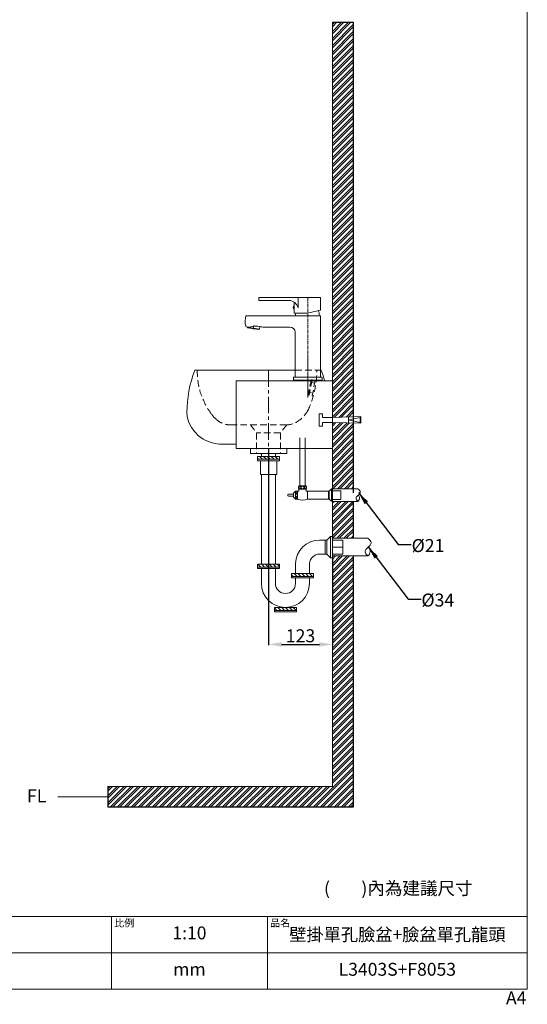
# Model space of a CAD drawing. Units: millimetres. Extents: x 541 to 2641, y 173 to 3172.
# Drawn here: x 1664 to 2641, y 173 to 2066 of the extents above; entities that cross this region are included whole.
import ezdxf

# ---------------------------------------------------------------- set-up
doc = ezdxf.new("R2010")
doc.units = ezdxf.units.MM
doc.linetypes.add('CENTER', pattern=[50.8, 31.75, -6.35, 6.35, -6.35])
doc.linetypes.add('HIDDENX2', pattern=[19.05, 12.7, -6.35])
doc.layers.get('0').update_dxf_attribs({"lineweight": 15})
doc.layers.get('Defpoints').update_dxf_attribs({"color": 8})
for name, color, linetype, lineweight in [('C', 1, 'CENTER', 5), ('DIM', 3, 'Continuous', 5), ('I', 7, 'Continuous', 15), ('PH', 4, 'HIDDENX2', 15), ('PV', 7, 'Continuous', 15)]:
    doc.layers.add(name, color=color, linetype=linetype, lineweight=lineweight)
doc.styles.add('ETCH', font='txt')
doc.styles.get("Standard").update_dxf_attribs({"font": 'arial.ttf'})
doc.dimstyles.new('ISO-25', dxfattribs={"dimtxt": 25, "dimasz": 25, "dimexe": 1.25, "dimexo": 0.625, "dimtad": 1, "dimtxsty": 'Standard', "dimcen": 2.5, "dimadec": 0, "dimazin": 0, "dimtfac": 1, "dimtmove": 0, "dimatfit": 3, "dimfxl": 0, "dimarcsym": 0})
pattern_1 = [(135, (94.02, 2089.812), (3.712311, 3.712311), [])]

# ---------------------------------------------------------------- blocks, each defined once
blk = doc.blocks.new('*D18')
at = {"layer": 'Defpoints', "color": 0}
for p in [(2143.1, 1242), (2266.1, 1031.2), (2266.1, 864.9)]:
    blk.add_point(p, dxfattribs=at)
at = {"layer": 'DIM', "color": 0, "lineweight": -2}
for p, q in [((2143.1, 1241.4), (2143.1, 863.7)), ((2266.1, 1030.6), (2266.1, 863.7)), ((2168.1, 864.9), (2241.1, 864.9))]:
    blk.add_line(p, q, dxfattribs=at)
at = {"layer": 'DIM', "color": 0}
for points in [[(2168.1, 869.1), (2168.1, 860.8), (2143.1, 864.9)], [(2241.1, 869.1), (2241.1, 860.8), (2266.1, 864.9)]]:
    blk.add_solid(points, dxfattribs=at)
at = {"layer": 'DIM', "color": 0, "insert": (2204.6, 878.3), "char_height": 25, "attachment_point": 5}
blk.add_mtext('123', dxfattribs=at)

msp = doc.modelspace()

# ---------------------------------------------------------------- hatches: boundary and pattern name
h = msp.add_hatch()
h.set_pattern_fill('ANSI32', color=251)
h.set_pattern_definition([(45, (-3606.271, -541.979), (-6.735192, 6.735192), []), (45, (-3601.781, -541.979), (-6.735192, 6.735192), [])])
h.paths.add_polyline_path([(2306.125, 1034.955), (2266.125, 1034.955), (2266.125, 591.988), (1833.699, 591.988), (1833.699, 551.988), (2306.125, 551.988)])
h.paths.add_polyline_path([(2306.125, 1139.766), (2266.125, 1139.766), (2266.125, 1069.021), (2306.125, 1069.021)])
h.paths.add_polyline_path([(2306.125, 1290.54), (2266.125, 1291.765), (2266.125, 1164.293), (2306.125, 1164.293)])
h.paths.add_polyline_path([(2266.125, 1301.211), (2306.125, 1302.436), (2306.125, 1374.676), (2306.125, 2061.209), (2266.125, 2061.209)])
at = {"layer": 'PV'}
h = msp.add_hatch(dxfattribs=at)
h.set_pattern_fill('ANSI31', color=256, scale=42, style=0)
h.set_pattern_definition([(135, (1347.2937, 2205.603), (3.71231, 3.71231), [])])
h.paths.add_polyline_path([(2143.092, 1226.475), (2164.092, 1226.475), (2164.092, 1220.875), (2143.092, 1220.875)])
h.paths.add_polyline_path([(2122.092, 1226.475), (2143.092, 1226.475), (2143.092, 1220.875), (2122.092, 1220.875)])
h = msp.add_hatch(dxfattribs=at)
h.set_pattern_fill('ANSI31', color=256, scale=42, style=0)
h.set_pattern_definition(pattern_1)
h.paths.add_polyline_path([(2121.95, 1013.508), (2121.95, 1019.108), (2142.921, 1019.108), (2142.921, 1013.508)])
h.paths.add_polyline_path([(2142.921, 1013.508), (2142.921, 1019.108), (2163.95, 1019.108), (2163.95, 1013.508)])
h.paths.add_polyline_path([(2187.47, 995.614), (2187.47, 1001.214), (2229.47, 1001.214), (2229.47, 995.614)])
h = msp.add_hatch(dxfattribs=at)
h.set_pattern_fill('ANSI31', color=256, scale=42, style=0)
h.set_pattern_definition(pattern_1)
h.paths.add_polyline_path([(2196.681, 930.38), (2196.681, 935.98), (2166.025, 935.98), (2166.025, 930.38)])
h.paths.add_polyline_path([(2166.025, 930.38), (2166.025, 935.98), (2154.681, 935.98), (2154.681, 930.38)])

# ---------------------------------------------------------------- linework, layer by layer
for p, q in [((2001.125, 1391.988), (2194.375, 1391.988)), ((2242.875, 1391.988), (2244.551, 1391.988)), ((2081.125, 1371.988), (2081.125, 1241.988)), ((2081.125, 1371.988), (2266.125, 1371.988)), ((2266.125, 1371.988), (2266.125, 1241.988)), ((2048.073, 1250.267), (2081.125, 1250.267)), ((2081.125, 1241.988), (2266.125, 1241.988)), ((2178.125, 1231.988), (2108.125, 1231.988))]:
    msp.add_line(p, q)
for centre, radius, start, end in [((2215.744, 1310.357), 229.619, 159.175455, 179.924781), ((2029.932, 1310.357), 229.619, 15.569467, 20.824545), ((2067.652, 1312.162), 81.541, 181.05681, 186.845329), ((2052.052, 1317.14), 66.991, 192.673082, 266.595222)]:
    msp.add_arc(centre, radius, start, end)
at = {"layer": 'C'}
for p, q in [((2218.625, 1421.988), (2218.625, 1334.081)), ((2143.125, 1391.988), (2143.125, 1231.988))]:
    msp.add_line(p, q, dxfattribs=at)
at = {"layer": 'Defpoints'}
for p, q in [((2266.125, 2061.209), (2306.125, 2061.209)), ((2306.125, 2061.209), (2306.125, 1374.676)), ((2306.125, 1374.676), (2306.125, 1156.723)), ((2306.125, 1139.766), (2306.125, 1069.021)), ((2306.125, 1034.955), (2306.125, 551.988)), ((1833.699, 591.988), (1833.699, 551.988)), ((2306.125, 551.988), (1833.699, 551.988))]:
    msp.add_line(p, q, dxfattribs=at)
at = {"layer": 'I'}
for p, q in [((2640.973, 3171.685), (2640.973, 201.988)), ((2266.125, 2061.209), (2266.125, 591.988)), ((2266.125, 591.988), (1833.699, 591.988)), ((1737.7, 571.988), (1833.699, 571.988)), ((2640.973, 341.988), (540.973, 341.988)), ((1840.973, 341.988), (1840.973, 201.988)), ((2140.973, 341.988), (2140.973, 201.988)), ((2640.973, 341.988), (2640.973, 201.988)), ((2640.973, 271.988), (940.973, 271.988)), ((2640.973, 201.988), (540.973, 201.988)), ((2640.973, 201.988), (540.973, 201.988))]:
    msp.add_line(p, q, dxfattribs=at)
at = {"layer": 'PH'}
for p, q in [((2194.375, 1391.988), (2242.875, 1391.988)), ((2225.155, 1373.943), (2219.391, 1344.502)), ((2227.118, 1373.558), (2221.354, 1344.117)), ((2225.155, 1373.943), (2227.118, 1373.558)), ((2226.109, 1368.406), (2231.997, 1367.253)), ((2233.006, 1372.406), (2227.242, 1342.965)), ((2233.006, 1372.406), (2234.969, 1372.021)), ((2219.391, 1344.502), (2221.354, 1344.117)), ((2222.362, 1349.27), (2228.251, 1348.117)), ((2227.242, 1342.965), (2229.205, 1342.58)), ((2069.872, 1286.988), (2176.771, 1286.988)), ((2108.125, 1286.988), (2120.125, 1271.988)), ((2166.125, 1271.988), (2120.125, 1271.988)), ((2120.125, 1271.988), (2120.125, 1231.988)), ((2178.125, 1286.988), (2166.125, 1271.988)), ((2166.125, 1271.988), (2166.125, 1231.988)), ((2258.196, 1159.649), (2259.97, 1159.649)), ((2259.97, 1144.327), (2258.196, 1144.327))]:
    msp.add_line(p, q, dxfattribs=at)
for centre, radius, start, end in [((2141.915, 1389.496), 135.812, 178.948754, 217.113056), ((2051.448, 1392.668), 184.679, 334.961084, 359.788858), ((2094.209, 1353.956), 76.326, 217.44644, 227.935439), ((2166.279, 1344.617), 60.515, 300.759174, 330.160345), ((2069.872, 1326.988), 40, 227.935439, 270), ((2176.771, 1326.988), 40, 270, 300.759174)]:
    msp.add_arc(centre, radius, start, end, dxfattribs=at)
at = {"layer": 'PV', "ltscale": 0.1}
for p, q in [((2243.375, 1531.988), (2124.375, 1531.988)), ((2124.375, 1531.988), (2124.375, 1526.488)), ((2124.375, 1526.488), (2182.393, 1526.488)), ((2192.375, 1501.988), (2192.375, 1523.209)), ((2192.375, 1516.238), (2192.375, 1509.738)), ((2199.875, 1511.988), (2199.875, 1531.988)), ((2243.375, 1531.988), (2243.375, 1507.988)), ((2242.875, 1496.988), (2099.425, 1496.988)), ((2217.875, 1501.988), (2192.375, 1501.988)), ((2194.875, 1496.988), (2240.875, 1496.988)), ((2243.375, 1507.988), (2217.875, 1501.988)), ((2242.875, 1496.988), (2242.875, 1378.988)), ((2102.026, 1475.434), (2101.928, 1474.804)), ((2125.643, 1471.116), (2101.928, 1474.804)), ((2101.928, 1474.804), (2102.747, 1473.676)), ((2124.51, 1470.292), (2102.747, 1473.676)), ((2125.643, 1471.116), (2124.51, 1470.292)), ((2126.413, 1476.068), (2125.643, 1471.116)), ((2184.375, 1475.108), (2133.944, 1475.108)), ((2194.375, 1465.108), (2194.375, 1378.988)), ((2194.375, 1378.988), (2242.875, 1378.988))]:
    msp.add_line(p, q, dxfattribs=at)
at = {"layer": 'PV', "color": 1, "linetype": 'CENTER', "ltscale": 0.2}
msp.add_line((2218.625, 1371.988), (2218.625, 1531.216), dxfattribs=at)
at = {"layer": 'PV', "color": 1, "linetype": 'CENTER', "ltscale": 0.1}
msp.add_line((2114.637, 1478.47), (2113.459, 1470.897), dxfattribs=at)
at = {"layer": 'PV'}
for p, q in [((2246.763, 1308.239), (2240.263, 1308.239)), ((2240.263, 1308.239), (2240.263, 1284.737)), ((2246.763, 1301.211), (2246.763, 1308.239)), ((2266.125, 1301.211), (2246.763, 1301.211)), ((2246.763, 1291.765), (2246.763, 1284.737)), ((2246.763, 1291.765), (2266.125, 1291.765)), ((2296.872, 1302.152), (2296.872, 1290.823)), ((2246.763, 1284.737), (2240.263, 1284.737)), ((2266.125, 1272.388), (2266.125, 1168.188)), ((2266.125, 1271.181), (2266.125, 1166.982)), ((2203.515, 1261.988), (2203.515, 1170.011)), ((2213.735, 1261.988), (2213.735, 1170.011)), ((2108.125, 1241.988), (2108.125, 1231.988)), ((2129.652, 1226.475), (2129.652, 1231.988)), ((2156.532, 1226.475), (2156.532, 1231.988)), ((2178.125, 1241.988), (2178.125, 1231.988)), ((2122.092, 1226.475), (2164.092, 1226.475)), ((2122.092, 1218.075), (2122.092, 1226.475)), ((2164.092, 1220.875), (2122.092, 1220.875)), ((2164.092, 1218.075), (2122.092, 1218.075)), ((2127.382, 1218.075), (2127.382, 1191.483)), ((2158.802, 1218.075), (2158.802, 1191.483)), ((2164.092, 1226.475), (2164.092, 1218.075)), ((2158.802, 1191.483), (2127.382, 1191.483)), ((2129.685, 1019.108), (2129.685, 1191.483)), ((2156.565, 1191.483), (2156.565, 1019.108)), ((2194.796, 1159.649), (2191.394, 1155.926)), ((2191.394, 1151.988), (2191.394, 1155.926)), ((2198.911, 1159.649), (2194.796, 1159.649)), ((2194.796, 1159.649), (2194.796, 1144.327)), ((2196.815, 1159.649), (2201.588, 1159.649)), ((2198.911, 1159.649), (2198.911, 1144.327)), ((2201.588, 1170.011), (2215.662, 1170.011)), ((2201.588, 1159.649), (2201.588, 1163.484)), ((2201.588, 1163.484), (2208.625, 1163.484)), ((2208.625, 1163.484), (2215.662, 1163.484)), ((2215.662, 1159.649), (2215.662, 1163.484)), ((2218.34, 1159.649), (2215.662, 1159.649)), ((2258.196, 1159.649), (2218.34, 1159.649)), ((2218.34, 1159.649), (2218.34, 1144.327)), ((2258.196, 1159.649), (2258.196, 1144.327)), ((2258.196, 1159.649), (2258.196, 1144.327)), ((2259.97, 1159.649), (2263.962, 1163.825)), ((2259.97, 1159.649), (2259.97, 1151.988)), ((2266.125, 1163.825), (2263.962, 1163.825)), ((2263.962, 1163.825), (2263.962, 1151.988)), ((2266.125, 1164.293), (2315.048, 1164.293)), ((2282.179, 1160.096), (2266.125, 1160.096)), ((2282.179, 1160.096), (2282.179, 1143.88)), ((2191.394, 1153.837), (2181.42, 1153.837)), ((2181.42, 1150.138), (2191.394, 1150.138)), ((2191.394, 1151.988), (2191.394, 1148.05)), ((2194.796, 1144.327), (2191.394, 1148.05)), ((2194.796, 1144.327), (2198.911, 1144.327)), ((2258.196, 1144.327), (2218.34, 1144.327)), ((2259.97, 1144.327), (2259.97, 1151.988)), ((2263.962, 1140.151), (2259.97, 1144.327)), ((2263.962, 1140.151), (2263.962, 1151.988)), ((2266.125, 1140.151), (2263.962, 1140.151)), ((2282.179, 1143.88), (2266.125, 1143.88)), ((2266.125, 1139.766), (2315.048, 1139.766)), ((2241.201, 1065.428), (2252.214, 1065.428)), ((2241.201, 1038.548), (2252.214, 1038.548)), ((2163.95, 1019.108), (2121.95, 1019.108)), ((2121.95, 1019.108), (2121.95, 1010.708)), ((2121.95, 1013.508), (2163.95, 1013.508)), ((2121.95, 1010.708), (2163.95, 1010.708)), ((2129.481, 982.18), (2129.481, 1010.708)), ((2156.361, 1010.708), (2156.361, 982.18)), ((2163.95, 1010.708), (2163.95, 1019.108)), ((2195.022, 1020.622), (2195.022, 1001.214)), ((2221.931, 1020.622), (2221.931, 1001.214)), ((2229.47, 1001.214), (2187.47, 1001.214)), ((2187.47, 1001.214), (2187.47, 992.814)), ((2187.47, 995.614), (2229.47, 995.614)), ((2187.47, 992.814), (2229.47, 992.814)), ((2195.001, 992.814), (2195.001, 982.18)), ((2221.881, 992.814), (2221.881, 982.18)), ((2229.47, 992.814), (2229.47, 1001.214)), ((2196.681, 935.98), (2154.681, 935.98)), ((2154.681, 935.98), (2154.681, 927.58)), ((2154.681, 930.38), (2196.681, 930.38)), ((2175.681, 935.98), (2175.681, 935.98)), ((2196.681, 927.58), (2196.681, 935.98)), ((2154.681, 927.58), (2196.681, 927.58))]:
    msp.add_line(p, q, dxfattribs=at)
at = {"layer": 'PV', "ltscale": 0.01}
msp.add_line((2266.125, 1291.462), (2266.125, 1287.562), dxfattribs=at)
at = {"layer": 'PV', "ltscale": 3}
for p, q in [((2266.125, 1079.839), (2266.125, 1056.165)), ((2252.214, 1065.428), (2255.326, 1065.428)), ((2252.214, 1065.428), (2252.214, 1038.548)), ((2262.33, 1072.754), (2255.326, 1065.428)), ((2255.326, 1065.428), (2255.326, 1051.988)), ((2262.33, 1072.754), (2262.33, 1051.988)), ((2266.125, 1072.754), (2262.33, 1072.754)), ((2266.125, 1069.021), (2334.073, 1069.021)), ((2285.922, 1065.428), (2266.125, 1065.428)), ((2285.922, 1065.428), (2285.922, 1038.548)), ((2255.326, 1038.548), (2255.326, 1051.988)), ((2262.33, 1031.221), (2262.33, 1051.988)), ((2285.718, 1051.988), (2265.921, 1051.988)), ((2285.718, 1051.988), (2285.718, 1051.988)), ((2285.718, 1051.988), (2285.718, 1051.988)), ((2255.326, 1038.548), (2252.214, 1038.548)), ((2262.33, 1031.221), (2255.326, 1038.548)), ((2266.125, 1031.221), (2262.33, 1031.221)), ((2285.922, 1038.548), (2266.125, 1038.548)), ((2266.125, 1034.955), (2334.073, 1034.955))]:
    msp.add_line(p, q, dxfattribs=at)
at = {"layer": 'PV', "ltscale": 0.1}
for points in [[(2246.125, 1378.988), (2191.125, 1378.988), (2191.125, 1372.988), (2246.125, 1372.988)], [(2244.625, 1372.988), (2192.625, 1372.988), (2192.625, 1371.988), (2244.625, 1371.988)]]:
    msp.add_lwpolyline(points, close=True, dxfattribs=at)
at = {"layer": 'PV'}
msp.add_lwpolyline([(2266.125, 1301.211), (2320.981, 1302.891), (2320.981, 1290.085), (2266.125, 1291.765)], dxfattribs=at)
msp.add_lwpolyline([(2296.872, 1296.488), (2319.301, 1301.211), (2319.301, 1291.765), (2296.872, 1296.488)], close=True, dxfattribs=at)
for centre, radius in [((2196.898, 1156.85), 1.531), ((2208.625, 1166.748), 2.79), ((2196.898, 1147.125), 1.531)]:
    msp.add_circle(centre, radius, dxfattribs=at)
at = {"layer": 'PV', "ltscale": 0.1}
for centre, radius, start, end in [((2181.874, 1508.073), 18.422, 12.26834, 88.385186), ((2194.235, 1512.988), 3.745, 119.783458, 240.216542), ((2144.191, 1486.511), 45.976, 166.828024, 191.61042), ((2217.875, 1496.988), 23, 167.444142, 180), ((2217.875, 1496.988), 23, 0, 25.457381), ((2101.112, 1477.676), 2, 192.062249, 255.823412), ((2119.132, 1447.988), 29.009, 75.462564, 104.648046), ((2105.649, 1495.636), 20.524, 255.823412, 287.427076), ((2133.944, 1505.108), 30, 255.462564, 270), ((2184.375, 1465.108), 10, 0, 90)]:
    msp.add_arc(centre, radius, start, end, dxfattribs=at)
at = {"layer": 'PV'}
for centre, radius, start, end in [((2207.816, 1166.748), 7.031, 152.343226, 207.656774), ((2209.435, 1166.748), 7.031, 332.343226, 27.656774), ((2181.96, 1151.988), 1.927, 106.270825, 253.729175), ((2208.625, 1165.12), 22.95, 244.958189, 295.041811), ((2241.201, 1019.228), 46.2, 90, 178.270789), ((2241.201, 1019.228), 19.32, 90, 175.861961), ((2175.681, 982.18), 19.32, 180, 180), ((2175.681, 982.18), 46.2, 180, 270), ((2175.681, 982.18), 19.32, 180, 270), ((2175.681, 982.18), 46.2, 270, 0), ((2175.681, 982.18), 19.32, 270, 0)]:
    msp.add_arc(centre, radius, start, end, dxfattribs=at)
at = {"layer": 'PV', "ltscale": 3}
msp.add_arc((2326.855, 1044.049), 11.61, 308.440435, 44.241917, dxfattribs=at)
at = {"layer": 'PV'}
for centre in [(2203.515, 1166.604), (2196.898, 1151.988)]:
    msp.add_ellipse(centre, major_axis=(0, -2.821), ratio=0.58962077, dxfattribs=at)
at = {"layer": 'PV', "extrusion": (0, 0, -1)}
msp.add_ellipse((2213.736, 1166.604), major_axis=(0, -2.821), ratio=0.58962077, dxfattribs=at)
at = {"layer": 'PV'}
for points in [[(2315.048, 1164.293), (2319.724, 1157.856), (2314.892, 1151.205), (2311.42, 1146.426), (2315.048, 1139.766)], [(2315.902, 1152.156), (2318.21, 1146.313), (2315.048, 1139.766)]]:
    msp.add_spline(points, degree=3, dxfattribs=at)
at = {"layer": 'PV', "ltscale": 3}
msp.add_spline([(2334.073, 1069.021), (2340.574, 1060.349), (2328.873, 1042.812), (2334.073, 1034.955)], degree=3, dxfattribs=at)

# ---------------------------------------------------------------- texts
at = {"layer": 'DIM', "char_height": 25, "attachment_point": 7, "style": 'ETCH'}
for s, insert in [('{\\fISOCPEUR|b0|i0|c136|p34;%%C}21', (2418.404, 1042.53)), ('{\\fISOCPEUR|b0|i0|c136|p34;%%C}34', (2437.225, 937.719))]:
    msp.add_mtext(s, dxfattribs=dict(at, insert=insert))
at = {"layer": 'I', "insert": (1678.387, 586.092), "char_height": 25, "attachment_point": 1}
msp.add_mtext_dynamic_manual_height_columns('FL', width=25, gutter_width=12.5, heights=[0], dxfattribs=at)
at = {"layer": 'I', "style": 'ETCH'}
for s, insert, char_height, attachment_point in [('(        )內為建議尺寸', (2392.827, 392.72), 24.74747, 5), ('比例', (1846.19, 336.373), 14.1414, 1), ('1:10', (1990.973, 306.988), 24.7475, 5), ('品名', (2146.19, 336.373), 14.1414, 1), ('{\\T0.75;壁掛單孔臉盆+臉盆單孔龍頭}', (2390.973, 306.988), 24.3, 5), ('mm', (1990.973, 236.988), 24.7475, 5), ('L3403S+F8053', (2390.973, 236.988), 24.74747, 5), ('A4', (2619.634, 182.036), 24.7475, 5)]:
    msp.add_mtext(s, dxfattribs=dict(at, insert=insert, char_height=char_height, attachment_point=attachment_point))

# ---------------------------------------------------------------- dimensions: what is measured, and where the dimension line sits
at = {"layer": 'DIM'}
dim = msp.add_linear_dim(base=(2266.125, 864.947), p1=(2143.125, 1241.988), p2=(2266.125, 1031.221), dimstyle='ISO-25', dxfattribs=at)
dim.commit()
dim.dimension.update_dxf_attribs({"geometry": '*D18', "text_midpoint": (2204.625, 878.345)})

# ---------------------------------------------------------------- leaders
for points in [[(2316.147, 1156.96), (2392.779, 1056.911), (2417.779, 1056.911)], [(2335.173, 1052.15), (2411.6, 952.101), (2436.6, 952.101)]]:
    msp.add_leader(points, dimstyle='ISO-25', override={"dimscale": 1, "dimtad": 0}, dxfattribs=at)

doc.saveas('drawing.dxf')
